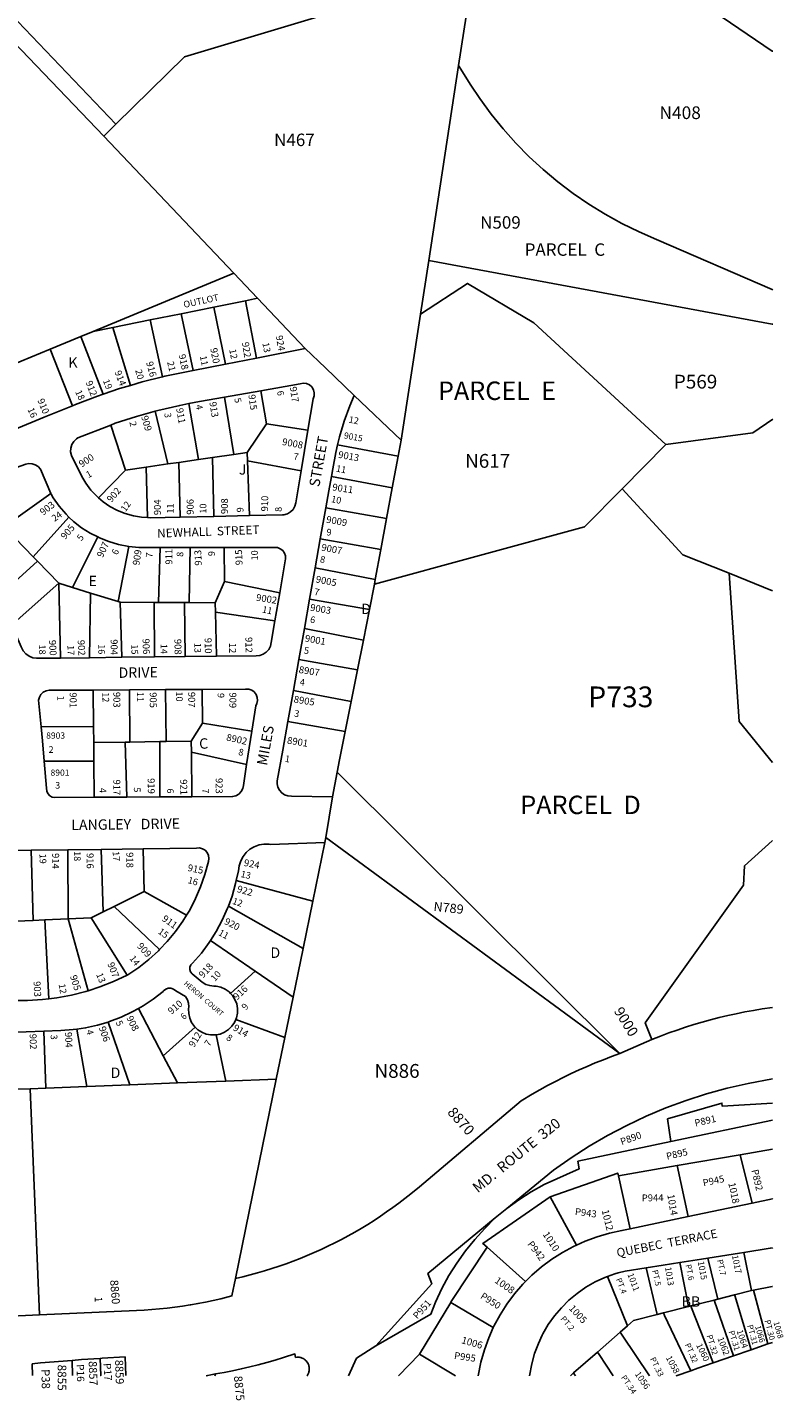
# Model space of a CAD drawing. Units: inches. Extents: x 1309725 to 1315777, y 485407 to 489480.
# Drawn here: x 1314486 to 1315777, y 485407 to 487755 of the extents above; entities that cross this region are included whole.
import ezdxf
from ezdxf.enums import TextEntityAlignment as Align

# ---------------------------------------------------------------- set-up
doc = ezdxf.new("R2010")
doc.units = ezdxf.units.IN
doc.header["$MEASUREMENT"] = 0
for name, color, linetype in [('Addresses', 5, 'Continuous'), ('Lot-Block-Parcel Text', 6, 'Continuous'), ('Parcel Boundaries', 7, 'Continuous'), ('Street Names', 7, 'Continuous'), ('Street ROW', 5, 'Continuous')]:
    doc.layers.add(name, color=color, linetype=linetype)
doc.styles.add('Arial', font='txt')

msp = doc.modelspace()

# ---------------------------------------------------------------- linework, layer by layer
at = {"layer": 'Parcel Boundaries'}
for p, q in [((1315247.1, 487854), (1315222.1, 487690.4)), ((1315222.1, 487690.4), (1315171, 487357)), ((1314615.8, 487569.6), (1314838.1, 487335.2)), ((1315171, 487357), (1315157, 487265.4)), ((1314838.1, 487335.2), (1314597.9, 487235.6)), ((1314838.1, 487335.2), (1314878.7, 487292.4)), ((1314878.7, 487292.4), (1314857.9, 487288.1)), ((1314959.9, 487206.6), (1314878.7, 487292.4)), ((1314747.9, 487265.9), (1314695, 487255.2)), ((1314803.9, 487277.2), (1314747.9, 487265.9)), ((1314747.9, 487265.9), (1314768.8, 487168.7)), ((1314803.9, 487277.2), (1314857.9, 487288.1)), ((1314823.9, 487179.6), (1314803.9, 487277.2)), ((1314857.9, 487288.1), (1314876.7, 487190.1)), ((1315124, 487049.8), (1315157, 487265.4)), ((1314631.5, 487242.4), (1314597.9, 487235.6)), ((1314695, 487255.2), (1314631.5, 487242.4)), ((1314631.5, 487242.4), (1314661.6, 487143.3)), ((1314716.4, 487158), (1314695, 487255.2)), ((1314576.4, 487226.7), (1314524.5, 487205.2)), ((1314597.9, 487235.6), (1314576.4, 487226.7)), ((1314576.4, 487226.7), (1314614.6, 487128.2)), ((1314562.4, 487108.5), (1314524.5, 487205.2)), ((1314884.4, 487134.3), (1314893.7, 487077.6)), ((1315043.9, 487126.3), (1315124, 487049.8)), ((1314761.3, 487112.1), (1314778, 487016.4)), ((1314822.1, 487123.2), (1314838, 487025)), ((1314725.6, 487008.9), (1314703.4, 487099)), ((1314860.8, 487028.3), (1314893.7, 487077.6)), ((1314893.7, 487077.6), (1314964.8, 487066.7)), ((1315724.9, 487062.4), (1315758.8, 487085.5)), ((1314627.7, 487075.5), (1314652.8, 486998.5)), ((1315576.4, 487042), (1315724.9, 487062.4)), ((1315118.8, 487022.1), (1315015.4, 487041.8)), ((1315118.8, 487022.1), (1315124, 487049.8)), ((1315576.4, 487042), (1315501.4, 486966.3)), ((1314688.1, 487003.5), (1314725.6, 487008.9)), ((1314744.1, 487011.6), (1314725.6, 487008.9)), ((1314778, 487016.4), (1314744.1, 487011.6)), ((1314744.1, 487011.6), (1314746.4, 486918.1)), ((1314778, 487016.4), (1314801.4, 487019.8)), ((1314801.4, 487019.8), (1314838, 487025)), ((1314801.4, 487019.8), (1314804, 486919.3)), ((1314838, 487025), (1314860.8, 487028.3)), ((1314860.8, 487028.3), (1314861.3, 487014.2)), ((1314861.3, 487014.2), (1314953.2, 486997.3)), ((1314861.3, 487014.2), (1314865.1, 486920.6)), ((1315108.8, 486967.9), (1315118.8, 487022.1)), ((1314652.8, 486998.5), (1314606.8, 486951.2)), ((1314652.8, 486998.5), (1314688.1, 487003.5)), ((1314690.6, 486917.2), (1314688.1, 487003.5)), ((1315004.8, 486987.6), (1315108.8, 486967.9)), ((1315099.1, 486915.4), (1315108.8, 486967.9)), ((1314461.5, 486912.6), (1314525.5, 486958.2)), ((1314556.1, 486918.2), (1314495, 486850.4)), ((1315099.1, 486915.4), (1314995.3, 486934)), ((1315089.3, 486862.9), (1315099.1, 486915.4)), ((1314495, 486850.4), (1314464.9, 486881.5)), ((1314605.5, 486884.2), (1314562.5, 486797.7)), ((1314640.6, 486773.8), (1314658.4, 486868)), ((1314712.3, 486866.1), (1314709.5, 486772.3)), ((1314761.7, 486772), (1314763.4, 486866.1)), ((1314821.3, 486866), (1314822.2, 486808.2)), ((1314985.8, 486880.7), (1315089.3, 486862.9)), ((1314502.5, 486842.7), (1314429.6, 486776.6)), ((1314495, 486850.4), (1314502.5, 486842.7)), ((1314539.1, 486804.9), (1314502.5, 486842.7)), ((1315079.8, 486811.2), (1315089.3, 486862.9)), ((1315079.8, 486811.2), (1314977.1, 486831.3)), ((1314457.6, 486732.8), (1314539.1, 486804.9)), ((1314562.5, 486797.7), (1314539.1, 486804.9)), ((1314541.7, 486677.1), (1314539.1, 486804.9)), ((1314562.5, 486797.7), (1314593.4, 486788.2)), ((1314806.4, 486771.7), (1314822.2, 486808.2)), ((1314822.2, 486808.2), (1314916.5, 486788.5)), ((1315078.7, 486803.5), (1315070, 486760)), ((1315078.7, 486803.5), (1315079.8, 486811.2)), ((1314593.4, 486788.2), (1314591.4, 486677.6)), ((1314640.6, 486773.8), (1314593.4, 486788.2)), ((1314644.1, 486772.7), (1314640.6, 486773.8)), ((1314701.9, 486772.3), (1314644.1, 486772.7)), ((1314646.6, 486678.3), (1314644.1, 486772.7)), ((1314701.9, 486772.3), (1314702.4, 486678.9)), ((1314709.5, 486772.3), (1314701.9, 486772.3)), ((1314709.5, 486772.3), (1314753.6, 486772)), ((1314753.6, 486772), (1314755.1, 486679.6)), ((1314761.7, 486772), (1314753.6, 486772)), ((1314806.4, 486771.7), (1314761.7, 486772)), ((1315070, 486760), (1314967.6, 486777.8)), ((1314806.8, 486755.3), (1314806.4, 486771.7)), ((1314908.3, 486740.9), (1314806.8, 486755.3)), ((1314808.7, 486680.2), (1314806.8, 486755.3)), ((1315070, 486760), (1315059.6, 486707.7)), ((1314958.7, 486727.8), (1315059.6, 486707.7)), ((1315059.6, 486707.7), (1315049.5, 486656.6)), ((1315049.5, 486656.6), (1314949.3, 486674.5)), ((1315049.5, 486656.6), (1315038.8, 486602.9)), ((1314598.5, 486559.7), (1314597.8, 486622.3)), ((1314659.6, 486622.7), (1314660.4, 486533.4)), ((1314722.6, 486534.2), (1314721.3, 486623)), ((1314783.9, 486623.4), (1314784.7, 486565.6)), ((1315038.8, 486602.9), (1314939.8, 486621.3)), ((1315038.8, 486602.9), (1315028.5, 486551.2)), ((1314784.7, 486565.6), (1314765.2, 486534.8)), ((1314784.7, 486565.6), (1314868.8, 486552.1)), ((1314930.4, 486568.4), (1315028.5, 486551.2)), ((1314509, 486559.4), (1314598.5, 486559.7)), ((1314598.5, 486559.7), (1314598.7, 486532.6)), ((1314598.7, 486532.6), (1314652.7, 486533.3)), ((1314598.7, 486532.6), (1314599.1, 486500.4)), ((1314660.4, 486533.4), (1314652.7, 486533.3)), ((1314652.7, 486533.3), (1314655.1, 486439.2)), ((1314660.4, 486533.4), (1314711.5, 486534.1)), ((1314711.5, 486534.1), (1314722.6, 486534.2)), ((1314711.6, 486439.5), (1314711.5, 486534.1)), ((1314765.2, 486534.8), (1314722.6, 486534.2)), ((1314765.5, 486516), (1314765.2, 486534.8)), ((1314860, 486494.8), (1314765.5, 486516)), ((1314765.5, 486516), (1314766.3, 486439.8)), ((1314599.1, 486500.4), (1314514.2, 486500.9)), ((1314599.7, 486438.9), (1314599.1, 486500.4)), ((1315014.8, 486481.8), (1315006.7, 486439.7)), ((1315014.8, 486481.8), (1315497.7, 486000.5)), ((1314611.3, 486349.7), (1314614.9, 486242.8)), ((1314682.9, 486350.7), (1314684.7, 486277.5)), ((1314973, 486261), (1314993.6, 486361.7)), ((1314995.4, 486370.1), (1315497.7, 486000.5)), ((1314495.2, 486228.2), (1314491.6, 486348.2)), ((1314555.3, 486230.9), (1314554.7, 486349)), ((1314842.3, 486296.5), (1314973, 486261)), ((1314633.9, 486252.2), (1314684.7, 486277.5)), ((1314684.7, 486277.5), (1314757.4, 486237.4)), ((1314956.5, 486180.3), (1314973, 486261)), ((1314594.4, 486232.6), (1314555.3, 486230.9)), ((1314614.9, 486242.8), (1314594.4, 486232.6)), ((1314594.4, 486232.6), (1314655.9, 486134.5)), ((1314633.9, 486252.2), (1314614.9, 486242.8)), ((1314711.1, 486178.3), (1314633.9, 486252.2)), ((1314956.5, 486180.3), (1314828.8, 486252.8)), ((1314452.7, 486226.4), (1314495.2, 486228.2)), ((1314495.2, 486228.2), (1314515.2, 486229.1)), ((1314555.3, 486230.9), (1314515.2, 486229.1)), ((1314515.2, 486229.1), (1314522.1, 486094.3)), ((1314589.3, 486108.1), (1314555.3, 486230.9)), ((1314874.5, 486141.5), (1314798.2, 486194)), ((1314939.4, 486097), (1314956.5, 486180.3)), ((1314874.5, 486141.5), (1314832.2, 486103.6)), ((1314939.4, 486097), (1314874.5, 486141.5)), ((1314925.2, 486028), (1314939.4, 486097)), ((1314675, 486077.6), (1314717.2, 485997)), ((1314623.2, 486054.5), (1314660.6, 485947.2)), ((1314717.2, 485997), (1314772.1, 486045.6)), ((1314841.4, 486058.6), (1314925.2, 486028)), ((1314516.8, 485941.5), (1314513.5, 486039.1)), ((1314569.6, 486042.5), (1314586.7, 485944.2)), ((1314807.7, 486032.6), (1314824.3, 485953.6)), ((1314925.2, 486028), (1314910.7, 485957)), ((1314741.6, 485950.3), (1314717.2, 485997)), ((1314741.6, 485950.3), (1314660.6, 485947.2)), ((1314824.3, 485953.6), (1314741.6, 485950.3)), ((1314910.7, 485957), (1314824.3, 485953.6)), ((1314840.7, 485615.8), (1314910.7, 485957)), ((1314516.8, 485941.5), (1314490.3, 485940.4)), ((1314490.3, 485940.4), (1314506.1, 485553.5)), ((1314586.7, 485944.2), (1314516.8, 485941.5)), ((1314660.6, 485947.2), (1314586.7, 485944.2)), ((1315595.8, 485808.9), (1315703.1, 485827.3)), ((1315723.8, 485744.9), (1315703.1, 485827.3)), ((1315595.8, 485808.9), (1315495.1, 485791.6)), ((1315495.1, 485791.6), (1315515, 485700.8)), ((1315614.5, 485721.8), (1315595.8, 485808.9)), ((1315423.4, 485673), (1315378.4, 485755.3)), ((1315270.9, 485669.3), (1315336.6, 485610.8)), ((1315647.7, 485650.8), (1315665, 485580.7)), ((1315709.2, 485660.5), (1315722.8, 485595.3)), ((1315561.6, 485554.4), (1315542.7, 485634.3)), ((1315600.3, 485643.4), (1315615.2, 485568)), ((1315510.6, 485535), (1315476.5, 485619.3)), ((1315208.9, 485575), (1315155.4, 485486.6)), ((1315281.4, 485531.9), (1315208.9, 485575)), ((1315722.8, 485595.3), (1315725.8, 485595.9)), ((1315750.2, 485503.9), (1315725.8, 485595.9)), ((1315561.6, 485554.4), (1315520.9, 485544)), ((1315155.4, 485486.6), (1315119.4, 485449.7)), ((1315155.4, 485486.6), (1315216.9, 485449.7)), ((1314562.7, 485449.8), (1314561.7, 485475.8)), ((1314805.9, 485449.7), (1314806.5, 485452.7))]:
    msp.add_line(p, q, dxfattribs=at)
for points in [[(1315551.8, 488938), (1315560.5, 487850), (1315758, 487715.2), (1315758.8, 487714.7)], [(1314636.7, 487590.1), (1314753.8, 487705.4), (1315216.8, 487844.9)], [(1315758.8, 487306.7), (1315758, 487307.2), (1315560.5, 487393.1), (1315530.5, 487406), (1315501.2, 487420.4), (1315472.6, 487436.1), (1315444.8, 487453.2), (1315417.9, 487471.6), (1315391.8, 487491.4), (1315366.8, 487512.3), (1315342.8, 487534.4), (1315319.9, 487557.7), (1315298.2, 487582), (1315277.7, 487607.4), (1315258.4, 487633.7), (1315243.1, 487656.8), (1315222.1, 487690.4)], [(1315171, 487357), (1315758, 487248.2), (1315758.8, 487248)], [(1315157, 487265.4), (1315237.2, 487317.7), (1315350.5, 487250.4), (1315576.4, 487042)], [(1314524.5, 487205.2), (1314474.8, 487184.6), (1314423.7, 487163.4)], [(1315501.4, 486966.3), (1315437.4, 486901.7), (1315078.7, 486803.5)], [(1315758.7, 486791.9), (1315684.2, 486822), (1315605.5, 486853.8), (1315501.4, 486966.3)], [(1315028.5, 486551.2), (1315018.9, 486502.8), (1315014.8, 486481.8)], [(1314490.3, 485940.4), (1314466.5, 485939.5), (1314455.6, 485939)], [(1315585, 485850.1), (1315579.1, 485888.9), (1315672, 485915.8), (1315672.3, 485910.8), (1315758.6, 485915.7), (1315758.7, 485915.7)], [(1315758.7, 485886.9), (1315758.6, 485886.9), (1315585, 485850.1)], [(1315304.3, 485735.6), (1315325, 485750.3), (1315346.2, 485764.1), (1315368.3, 485776.6), (1315428.1, 485803.3), (1315426, 485816.4), (1315585, 485850.1)], [(1315703.1, 485827.3), (1315758.6, 485836.9), (1315758.7, 485836.9)], [(1315495.1, 485791.6), (1315494.1, 485796.2), (1315378.4, 485755.3)], [(1315378.4, 485755.3), (1315263.3, 485676), (1315270.9, 485669.3)], [(1315080.7, 485500.6), (1315174.7, 485554.8), (1315182.9, 485575.6), (1315193.5, 485598.6), (1315205.6, 485620.9), (1315219, 485642.4), (1315233.8, 485663), (1315249.8, 485682.7), (1315266.9, 485701.3), (1315284.7, 485719.5)], [(1315208.9, 485575), (1315209.7, 485576.4), (1315270.9, 485669.3)], [(1315725.8, 485595.9), (1315757.8, 485602.2), (1315758.6, 485602.3)], [(1315561.6, 485554.4), (1315572, 485557.1), (1315615.2, 485568), (1315619.1, 485569), (1315658.7, 485579.1), (1315665, 485580.7), (1315693.7, 485587.9), (1315722.8, 485595.3)], [(1315691.7, 485483.5), (1315659.4, 485577.1), (1315658.7, 485579.1)], [(1315693.7, 485587.9), (1315693.9, 485587.1), (1315721.9, 485494.1)], [(1315618.7, 485458.2), (1315574.1, 485552.6), (1315572, 485557.1)], [(1315619.1, 485569), (1315620.3, 485565.9), (1315657.3, 485471.6)], [(1315520.9, 485544), (1315510.6, 485535), (1315498.1, 485524), (1315459.4, 485490.2), (1315418.6, 485454.4), (1315413.1, 485449.7)], [(1315548.5, 485449.7), (1315501.4, 485519.2), (1315498.1, 485524)], [(1315486, 485449.7), (1315462.1, 485486.2), (1315459.4, 485490.2)], [(1314609.5, 485479.1), (1314610.8, 485449.8), (1314610.8, 485449.8)], [(1315418.6, 485454.4), (1315420.4, 485451.8), (1315421.9, 485449.7)]]:
    msp.add_lwpolyline(points, dxfattribs=at)
for points in [[(1315758.7, 486498.1, 0), (1315701.3, 486568.7, 0), (1315684.2, 486822, 0)], [(1315552.5, 486024.9, 0), (1315541, 486053.4, 0), (1315708.8, 486288.6, 0), (1315710.5, 486321.6, 0), (1315757.9, 486364.5, 0), (1315758.7, 486365.2, 0)]]:
    msp.add_polyline3d(points, dxfattribs=at)
at = {"layer": 'Street ROW'}
for p, q in [((1314636.7, 487590.1), (1314424.5, 487812.7)), ((1314615.8, 487569.6), (1314636.7, 487590.1)), ((1314959.9, 487206.6), (1314876.7, 487190.1)), ((1314823.9, 487179.6), (1314768.8, 487168.7)), ((1314876.7, 487190.1), (1314823.9, 487179.6)), ((1314822.1, 487123.2), (1314884.4, 487134.3)), ((1314964.8, 487066.7), (1314953.2, 486997.3)), ((1314804, 486919.3), (1314746.4, 486918.1)), ((1314865.1, 486920.6), (1314804, 486919.3)), ((1314985.8, 486880.7), (1314995.3, 486934)), ((1314712.3, 486866.1), (1314763.4, 486866.1)), ((1314763.4, 486866.1), (1314821.3, 486866)), ((1314977.1, 486831.3), (1314985.8, 486880.7)), ((1314967.6, 486777.8), (1314977.1, 486831.3)), ((1314916.5, 486788.5), (1314908.3, 486740.9)), ((1314958.7, 486727.8), (1314967.6, 486777.8)), ((1314949.3, 486674.5), (1314958.7, 486727.8)), ((1314646.6, 486678.3), (1314591.4, 486677.6)), ((1314702.4, 486678.9), (1314646.6, 486678.3)), ((1314755.1, 486679.6), (1314702.4, 486678.9)), ((1314808.7, 486680.2), (1314755.1, 486679.6)), ((1314591.4, 486677.6), (1314541.7, 486677.1)), ((1314939.8, 486621.3), (1314949.3, 486674.5)), ((1314597.8, 486622.3), (1314659.6, 486622.7)), ((1314659.6, 486622.7), (1314721.3, 486623)), ((1314721.3, 486623), (1314783.9, 486623.4)), ((1314930.4, 486568.4), (1314939.8, 486621.3)), ((1314868.8, 486552.1), (1314860, 486494.8)), ((1314655.1, 486439.2), (1314599.7, 486438.9)), ((1314711.6, 486439.5), (1314655.1, 486439.2)), ((1314766.3, 486439.8), (1314711.6, 486439.5)), ((1314995.4, 486370.1), (1315006.7, 486439.7)), ((1314554.7, 486349), (1314611.3, 486349.7)), ((1314611.3, 486349.7), (1314682.9, 486350.7)), ((1314993.6, 486361.7), (1314995.4, 486370.1)), ((1314433.5, 486347.4), (1314491.6, 486348.2)), ((1314491.6, 486348.2), (1314554.7, 486349)), ((1314453.3, 486036.6), (1314513.5, 486039.1)), ((1315552.5, 486024.9), (1315497.7, 486000.5)), ((1315723.8, 485744.9), (1315614.5, 485721.8)), ((1315284.7, 485719.5), (1315304.3, 485735.6)), ((1315614.5, 485721.8), (1315515, 485700.8)), ((1314506.1, 485553.5), (1314156.6, 485537.7)), ((1315750.2, 485503.9), (1315721.9, 485494.1)), ((1315758.6, 485506.7), (1315750.2, 485503.9)), ((1314613.3, 485479.4), (1314652.2, 485481.8)), ((1314652.2, 485481.8), (1314653.7, 485449.8)), ((1315047.8, 485479.8), (1315080.7, 485500.6)), ((1315691.7, 485483.5), (1315657.3, 485471.6)), ((1315721.9, 485494.1), (1315691.7, 485483.5)), ((1314493.4, 485470.2), (1314494.3, 485449.8))]:
    msp.add_line(p, q, dxfattribs=at)
for points in [[(1313845, 487777.6), (1313978.1, 487887.5), (1314006.8, 487909), (1314034.4, 487931.8), (1314061.1, 487955.7), (1314086.7, 487980.8), (1314111.1, 488007), (1314122.3, 488019.7), (1314126, 488024), (1314130.8, 488027.1), (1314136.2, 488028.8), (1314141.9, 488028.9), (1314147.4, 488027.4), (1314149.4, 488026.5), (1314166.9, 488038.7), (1314615.8, 487569.6)], [(1315043.9, 487126.3), (1314994.9, 487173.1), (1314959.9, 487206.6)], [(1314716.4, 487158), (1314681.4, 487149.2), (1314661.6, 487143.3)], [(1314768.8, 487168.7), (1314720.3, 487159), (1314716.4, 487158)], [(1314614.6, 487128.2), (1314604.9, 487124.9), (1314567.4, 487110.5), (1314562.4, 487108.5)], [(1314661.6, 487143.3), (1314642.9, 487137.8), (1314614.6, 487128.2)], [(1314884.4, 487134.3), (1314951.5, 487146.2), (1314956.8, 487147), (1314962.2, 487146.3), (1314967.1, 487144.1), (1314971.2, 487140.6), (1314974, 487136), (1314975.5, 487130.8), (1314975.4, 487125.4), (1314973.8, 487120.4), (1314964.8, 487066.7)], [(1315015.4, 487041.8), (1315018.6, 487055.4), (1315026.7, 487082.1), (1315036.2, 487108.2), (1315043.9, 487126.3)], [(1314562.4, 487108.5), (1314514.3, 487088.7), (1314463.1, 487067.7)], [(1314703.4, 487099), (1314708.5, 487100.4), (1314745.7, 487109.1), (1314761.3, 487112.1)], [(1314761.3, 487112.1), (1314779.2, 487115.6), (1314822.1, 487123.2)], [(1314627.7, 487075.5), (1314635.2, 487078.5), (1314671.6, 487090.2), (1314703.4, 487099)], [(1314606.8, 486951.2), (1314603.8, 486953.8), (1314594, 486964.3), (1314585.4, 486975.9), (1314578.5, 486987.7), (1314560.5, 487023.3), (1314559.2, 487029.6), (1314559.5, 487035.9), (1314561.3, 487042), (1314564.6, 487047.5), (1314569.1, 487051.9), (1314571.8, 487053.8), (1314627.7, 487075.5)], [(1315004.8, 486987.6), (1315007.1, 487000.9), (1315012.1, 487028.3), (1315015.4, 487041.8)], [(1314430, 486990), (1314482.7, 487008.6), (1314488.1, 487009.7), (1314493.7, 487009.3), (1314498.9, 487007.4), (1314503.8, 487004.6), (1314507.8, 487000), (1314525.5, 486958.2)], [(1314953.2, 486997.3), (1314944.1, 486942.6), (1314942.5, 486936.7), (1314939.4, 486931.3), (1314935, 486926.9), (1314929.7, 486923.7), (1314923.8, 486922), (1314921.3, 486921.7), (1314865.1, 486920.6)], [(1314995.3, 486934), (1315000.4, 486962.9), (1315004.8, 486987.6)], [(1314525.5, 486958.2), (1314525.9, 486957.2), (1314529.5, 486951.3), (1314539.8, 486936.6), (1314551.4, 486922.9), (1314556.1, 486918.2)], [(1314690.6, 486917.2), (1314680.6, 486917.8), (1314666.4, 486920.1), (1314652.5, 486924), (1314639.2, 486929.4), (1314626.5, 486936.2), (1314614.7, 486944.4), (1314606.8, 486951.2)], [(1314556.1, 486918.2), (1314564.1, 486910.3), (1314578, 486899.8), (1314592.8, 486890.6), (1314605.5, 486884.2)], [(1314746.4, 486918.1), (1314694.9, 486917), (1314690.6, 486917.2)], [(1314605.5, 486884.2), (1314608.4, 486882.7), (1314624.6, 486876.3), (1314641.3, 486871.4), (1314658.4, 486868)], [(1314658.4, 486868), (1314675.7, 486866.3), (1314693, 486866.1), (1314712.3, 486866.1)], [(1314821.3, 486866), (1314907.4, 486866), (1314912.6, 486865.8), (1314917.5, 486864), (1314921.6, 486860.9), (1314924.7, 486856.6), (1314926.3, 486851.7), (1314926.4, 486846.5), (1314916.5, 486788.5)], [(1314541.7, 486677.1), (1314501, 486676.6), (1314494.4, 486677.6), (1314488.2, 486680.1), (1314482.8, 486684.1), (1314478.4, 486689.1), (1314475.3, 486695.1), (1314475, 486696.1), (1314465.6, 486717.4), (1314457.6, 486732.8)], [(1314908.3, 486740.9), (1314901.9, 486703.5), (1314900.5, 486697.4), (1314897.7, 486691.8), (1314893.5, 486687.2), (1314888.3, 486683.7), (1314882.4, 486681.6), (1314876.2, 486681), (1314808.7, 486680.2)], [(1314509, 486559.4), (1314505, 486599.5), (1314504.6, 486604.9), (1314505.8, 486610.2), (1314508.5, 486614.8), (1314512.4, 486618.5), (1314517.2, 486621), (1314522.5, 486621.9), (1314597.8, 486622.3)], [(1314783.9, 486623.4), (1314858.3, 486623.8), (1314863.6, 486623.7), (1314868.7, 486622), (1314873, 486619), (1314876.3, 486614.8), (1314878.2, 486609.8), (1314878.6, 486604.5), (1314877.5, 486599.3), (1314875.4, 486595.5), (1314868.8, 486552.1)], [(1315006.7, 486439.7), (1314936.5, 486440.8), (1314930.6, 486441.1), (1314924.9, 486443), (1314919.9, 486446.3), (1314916, 486450.8), (1314913.4, 486456.1), (1314912.2, 486462), (1314912.4, 486466.8), (1314921.8, 486519.5), (1314930.4, 486568.4)], [(1314514.2, 486500.9), (1314511.4, 486535.3), (1314509, 486559.4)], [(1314599.7, 486438.9), (1314532.4, 486438.5), (1314527.7, 486439.3), (1314523.5, 486441.6), (1314520.3, 486445.2), (1314518.4, 486449.6), (1314518, 486454.4), (1314514.2, 486500.9)], [(1314860, 486494.8), (1314854.5, 486459.3), (1314853.3, 486453.7), (1314850.6, 486448.7), (1314846.6, 486444.5), (1314841.6, 486441.6), (1314836, 486440.2), (1314766.3, 486439.8)], [(1314682.9, 486350.7), (1314774.1, 486351.9), (1314779.4, 486352.2), (1314784.5, 486350.9), (1314789, 486348.2), (1314792.6, 486344.3), (1314794.8, 486339.5), (1314795.5, 486334.3), (1314794.6, 486329.1), (1314788.6, 486306.8), (1314781.4, 486286), (1314772.8, 486265.7), (1314762.7, 486246.1), (1314757.4, 486237.4)], [(1314842.3, 486296.5), (1314845.9, 486313.2), (1314847.3, 486321.8), (1314849.8, 486330), (1314853.8, 486337.6), (1314859.2, 486344.4), (1314865.6, 486350), (1314873, 486354.4), (1314881.1, 486357.3), (1314889.6, 486358.8), (1314898.2, 486358.6), (1314900.6, 486358.3), (1314993.6, 486361.7)], [(1314828.8, 486252.8), (1314835.1, 486270), (1314841.2, 486291.4), (1314842.3, 486296.5)], [(1314757.4, 486237.4), (1314751.2, 486227.2), (1314738.4, 486209.2), (1314724.4, 486192.2), (1314711.1, 486178.3)], [(1314798.2, 486194), (1314807.8, 486209.2), (1314818.3, 486228.8), (1314827.4, 486249.1), (1314828.8, 486252.8)], [(1314832.2, 486103.6), (1314830.1, 486105.9), (1314823.4, 486110.6), (1314816, 486113.9), (1314808.1, 486115.7), (1314803.8, 486116.1), (1314796.8, 486116.8), (1314790.1, 486119), (1314784.1, 486122.7), (1314780.8, 486125.7), (1314766.9, 486137.2), (1314764.2, 486140.3), (1314762.7, 486144.2), (1314762.9, 486148.3), (1314764.5, 486152.1), (1314767.4, 486155), (1314782.7, 486172.4), (1314795.9, 486190.3), (1314798.2, 486194)], [(1314711.1, 486178.3), (1314709.2, 486176.2), (1314692.8, 486161.4), (1314675.5, 486147.7), (1314657.2, 486135.4), (1314655.9, 486134.5)], [(1314655.9, 486134.5), (1314632.6, 486123.6), (1314609.1, 486114.5), (1314589.3, 486108.1)], [(1314522.1, 486094.3), (1314510.9, 486092.9), (1314485.8, 486091.4), (1314466.7, 486091.3), (1314458.2, 486091)], [(1314589.3, 486108.1), (1314585.1, 486106.8), (1314560.7, 486100.6), (1314535.9, 486096), (1314522.1, 486094.3)], [(1314675, 486077.6), (1314682.9, 486082.1), (1314700.5, 486093.8), (1314717.2, 486106.8), (1314718.1, 486107.6), (1314721.7, 486110.6), (1314726, 486112.2), (1314730.7, 486112.4), (1314735.1, 486110.9), (1314738.8, 486108.1), (1314755.3, 486098), (1314758.7, 486092.6), (1314760.7, 486086.6), (1314761.2, 486080.3), (1314760.8, 486077.3), (1314761, 486069.2), (1314762.8, 486061.2), (1314766, 486053.8), (1314770.6, 486047.1), (1314772.1, 486045.6)], [(1314841.4, 486058.6), (1314842.6, 486061.5), (1314844.3, 486069.5), (1314844.4, 486077.6), (1314843, 486085.6), (1314840, 486093.1), (1314835.7, 486100), (1314832.2, 486103.6)], [(1314623.2, 486054.5), (1314625.6, 486055.2), (1314645.4, 486062.7), (1314664.5, 486071.7), (1314675, 486077.6)], [(1315758.7, 486079.4), (1315740.9, 486076.9), (1315726, 486074.5), (1315711.3, 486071.7), (1315696.6, 486068.8), (1315681.9, 486065.5), (1315667.3, 486062), (1315652.8, 486058.3), (1315638.3, 486054.3), (1315623.9, 486050.1), (1315609.6, 486045.6), (1315595.4, 486040.8), (1315581.2, 486035.8), (1315567.1, 486030.6), (1315552.5, 486024.9)], [(1314569.6, 486042.5), (1314584.7, 486044.6), (1314605.3, 486049.1), (1314623.2, 486054.5)], [(1314772.1, 486045.6), (1314776.4, 486041.4), (1314783.2, 486037), (1314790.8, 486033.9), (1314798.7, 486032.4), (1314807.7, 486032.6)], [(1314807.7, 486032.6), (1314814.8, 486034), (1314822.3, 486037.1), (1314829.1, 486041.6), (1314834.9, 486047.3), (1314839.5, 486054), (1314841.4, 486058.6)], [(1314513.5, 486039.1), (1314542.6, 486040.3), (1314563.7, 486041.7), (1314569.6, 486042.5)], [(1315497.7, 486000.5), (1315483.6, 485995.4), (1315469.5, 485990.1), (1315455.6, 485984.5), (1315441.8, 485978.7), (1315428, 485972.6), (1315414.4, 485966.3), (1315400.9, 485959.8), (1315387.5, 485953), (1315374.2, 485946), (1315361.1, 485938.8), (1315348, 485931.4), (1315329.1, 485920), (1315155.5, 485772.9), (1315140.5, 485760.6), (1315130.4, 485752.6), (1315120.1, 485744.8), (1315109.7, 485737.1), (1315099.2, 485729.7), (1315088.5, 485722.4), (1315077.7, 485715.3), (1315066.8, 485708.4), (1315055.7, 485701.7), (1315044.6, 485695.2), (1315033.3, 485688.9), (1315022, 485682.8), (1315010.5, 485676.8), (1314998.9, 485671.1), (1314987.2, 485665.6), (1314975.4, 485660.3), (1314963.6, 485655.2), (1314951.6, 485650.3), (1314939.6, 485645.6), (1314927.5, 485641.1), (1314915.3, 485636.9), (1314903, 485632.8), (1314890.7, 485629), (1314878.3, 485625.4), (1314865.8, 485622), (1314853.3, 485618.8), (1314840.7, 485615.8)], [(1315304.3, 485735.6), (1315384.2, 485801.4), (1315414.2, 485822.5), (1315445.1, 485842.3), (1315476.8, 485860.7), (1315509.3, 485877.7), (1315542.5, 485893.4), (1315576.3, 485907.6), (1315610.7, 485920.3), (1315645.7, 485931.5), (1315681.1, 485941.2), (1315716.8, 485949.4), (1315758.6, 485957.4), (1315758.7, 485957.4)], [(1315758.6, 485752.2), (1315758.6, 485752.2), (1315723.8, 485744.9)], [(1315080.7, 485500.6), (1315176.2, 485606.8), (1315169.7, 485624.7), (1315284.7, 485719.5)], [(1315515, 485700.8), (1315501.3, 485697.9), (1315480, 485693.4), (1315459, 485687.4), (1315438.6, 485679.9), (1315423.4, 485673)], [(1315423.4, 485673), (1315418.7, 485670.9), (1315399.5, 485660.5), (1315381.2, 485648.8), (1315363.7, 485635.7), (1315347.2, 485621.5), (1315336.6, 485610.8)], [(1315709.2, 485660.5), (1315754.6, 485667.6), (1315758.6, 485668.3), (1315758.6, 485668.3)], [(1315600.3, 485643.4), (1315637, 485649.1), (1315647.7, 485650.8)], [(1315647.7, 485650.8), (1315702.1, 485659.4), (1315709.2, 485660.5)], [(1315476.5, 485619.3), (1315489.2, 485624), (1315494.9, 485625.5), (1315506.8, 485628.7), (1315542.7, 485634.3)], [(1315542.7, 485634.3), (1315571.8, 485638.9), (1315600.3, 485643.4)], [(1314840.7, 485615.8), (1314834.7, 485586.1), (1314815.6, 485581.3), (1314802.7, 485578.3), (1314789.8, 485575.5), (1314776.8, 485573), (1314764.7, 485570.9), (1314763.7, 485570.7), (1314750.6, 485568.6), (1314737.5, 485566.8), (1314724.4, 485565.2), (1314711.2, 485563.8), (1314698, 485562.7), (1314684.8, 485561.7), (1314671.6, 485561), (1314506.1, 485553.5)], [(1315336.6, 485610.8), (1315331.8, 485606), (1315317.6, 485589.5), (1315304.6, 485572), (1315292.9, 485553.6), (1315282.5, 485534.5), (1315281.4, 485531.9)], [(1315343.3, 485449.7), (1315347.1, 485470.2), (1315352, 485487.8), (1315358.4, 485504.9), (1315365, 485518.8), (1315366.2, 485521.3), (1315375.4, 485537.1), (1315386, 485552), (1315397.7, 485565.9), (1315410.7, 485578.8), (1315419.1, 485585.8), (1315424.7, 485590.5), (1315439.7, 485600.9), (1315455.5, 485610), (1315472, 485617.7), (1315476.5, 485619.3)], [(1315281.4, 485531.9), (1315273.6, 485514.6), (1315266.1, 485494.1), (1315260.2, 485473.1), (1315255.3, 485449.7)], [(1314806.5, 485452.7), (1314821.3, 485455.3), (1314836, 485458.2), (1314850.7, 485461.3), (1314865.3, 485464.7), (1314879.9, 485468.3), (1314894.4, 485472.2), (1314908.8, 485476.3), (1314923.2, 485480.7), (1314942.5, 485487), (1314943.6, 485481), (1314945.6, 485481.3), (1314947, 485481.3), (1314948.4, 485481.3), (1314949.8, 485481.1), (1314951.2, 485480.9), (1314952.5, 485480.6), (1314953.8, 485480.1), (1314955.1, 485479.6), (1314956.4, 485479), (1314957.6, 485478.3), (1314958.8, 485477.5), (1314959.9, 485476.7), (1314960.9, 485475.7), (1314961.9, 485474.7), (1314962.8, 485473.7), (1314963.6, 485472.5), (1314964.3, 485471.4), (1314965, 485470.1), (1314965.6, 485468.8), (1314966.1, 485467.5), (1314966.4, 485466.2), (1314966.7, 485464.8), (1314966.9, 485463.4), (1314967, 485462.1), (1314967, 485460.7), (1314966.9, 485459.3), (1314966.7, 485457.9), (1314966.5, 485456.5), (1314966.1, 485455.2), (1314965.6, 485453.9), (1314965, 485452.6), (1314963.6, 485449.7), (1314963.6, 485449.7)], [(1314493.4, 485470.2), (1314507.8, 485471.4), (1314561.7, 485475.8), (1314561.9, 485475.8)], [(1314561.9, 485475.8), (1314577.9, 485477.1), (1314609.5, 485479.1), (1314613.3, 485479.4)], [(1315033.8, 485449.7), (1315033.8, 485449.7), (1315047.8, 485479.8)], [(1315618.7, 485458.2), (1315594.1, 485449.7), (1315594.1, 485449.7)], [(1315657.3, 485471.6), (1315631.1, 485462.5), (1315618.7, 485458.2)], [(1314791.1, 485449.7), (1314793.4, 485450.2), (1314798.8, 485451.2), (1314806.5, 485452.7)]]:
    msp.add_lwpolyline(points, dxfattribs=at)

# ---------------------------------------------------------------- texts
at = {"layer": 'Addresses', "color": 18, "true_color": 0x000000, "style": 'Arial'}
for s, height, rotation, p in [('924', 11.83, -79.7652, (1314909.6, 487227.8)), ('918', 11.83, -77.5606, (1314743.6, 487195.4)), ('920', 11.83, -79.0461, (1314797.7, 487206.3)), ('922', 11.83, -80.9099, (1314851.9, 487216.6)), ('916', 11.83, -74.8142, (1314688.1, 487182.6)), ('912', 11.83, -69.1454, (1314584.5, 487148.7)), ('914', 11.83, -68.9075, (1314634, 487166.2)), ('915', 11.83, -82.1997, (1314862.9, 487127.1)), ('917', 11.83, -81.0275, (1314933.5, 487140.3)), ('910', 11.83, -67.5742, (1314502.2, 487118)), ('911', 11.83, -80.3946, (1314739.6, 487103.7)), ('913', 11.83, -80.9807, (1314796.3, 487114.6)), ('909', 11.83, -73.9507, (1314679.7, 487089.8)), ('9015', 10.65, -10.3046, (1315025.5, 487052.9)), ('9008', 11.83, -10.6195, (1314919.9, 487041.6)), ('9013', 11.83, -10.4076, (1315015.7, 487019.7)), ('900', 11.83, 33.6148, (1314578.2, 487002.6)), ('902', 11.83, 49.7638, (1314628.8, 486942.2)), ('9011', 11.83, -8.3259, (1315005.7, 486963.8)), ('903', 11.83, 37.9172, (1314512.3, 486920.3)), ('904', 11.83, 90, (1314713.4, 486921.4)), ('906', 11.83, 90, (1314769.4, 486922.1)), ('908', 11.83, 90, (1314828, 486923.3)), ('910', 11.83, 89.0126, (1314896.5, 486927.7)), ('9009', 11.83, -10.2038, (1314995.2, 486908.7)), ('905', 11.83, 49.3048, (1314549.9, 486878.9)), ('907', 11.83, 65.2254, (1314614, 486847.8)), ('9007', 11.83, -10.8402, (1314986.9, 486861.1)), ('909', 11.83, 81.5463, (1314676.7, 486834.9)), ('911', 11.83, 90.3931, (1314733.1, 486836.9)), ('913', 11.83, 92.2743, (1314783.4, 486835.3)), ('915', 11.83, 92.166, (1314853, 486836)), ('9005', 11.83, -11.0407, (1314977.3, 486806.5)), ('9002', 11.83, -8.746, (1314875.5, 486775.1)), ('9003', 11.83, -9.6885, (1314967.8, 486758.1)), ('900', 11.83, -87.2296, (1314522.3, 486707.7)), ('902', 11.83, -86.8864, (1314571.2, 486707.8)), ('904', 11.83, -89.8553, (1314627.7, 486709.1)), ('906', 11.83, -87.8381, (1314682, 486710.1)), ('908', 11.83, -89.2501, (1314736.6, 486709.7)), ('910', 11.83, -89.2916, (1314788.3, 486711.6)), ('912', 11.83, -89.5955, (1314857.9, 486712.9)), ('9001', 11.83, -10.1752, (1314958.7, 486705.4)), ('8907', 11.83, -9.462, (1314948.4, 486651.8)), ('901', 11.83, -90, (1314557.7, 486618.3)), ('903', 11.83, -90, (1314632.3, 486619.1)), ('905', 11.83, -90, (1314694.5, 486618.6)), ('907', 11.83, -90.5804, (1314760.3, 486619.2)), ('909', 11.83, -90, (1314830.6, 486618.2)), ('8905', 11.83, -9.0393, (1314939.8, 486601.1)), ('8902', 11.83, -12.5934, (1314824.4, 486536.2)), ('8901', 11.83, -9.4621, (1314928.5, 486530.9)), ('917', 11.83, -89.9062, (1314632.2, 486469.3)), ('919', 11.83, -89.4475, (1314691, 486471.6)), ('921', 11.83, -88.7535, (1314746.4, 486469.6)), ('923', 11.83, -90.267, (1314807.2, 486471.9)), ('914', 11.83, -90, (1314527.8, 486343.4)), ('916', 11.83, -90, (1314586.7, 486343.6)), ('918', 11.83, -90, (1314654.6, 486345)), ('924', 11.83, -11.1681, (1314854.4, 486321.7)), ('915', 11.83, -11.5136, (1314758.4, 486313.1)), ('922', 11.83, -16.4178, (1314842.6, 486277.2)), ('911', 11.83, -35.2391, (1314714.3, 486228.8)), ('920', 11.83, -26.9207, (1314820.6, 486222.8)), ('909', 11.83, -47.5532, (1314671.8, 486183.7)), ('907', 11.83, -68.7124, (1314621.8, 486154.1)), ('918', 11.83, 47.4199, (1314785.5, 486128.9)), ('903', 11.83, -86.9508, (1314495.8, 486124.1)), ('905', 11.83, -72.6023, (1314558.1, 486132.8)), ('916', 11.83, 43.7312, (1314843.6, 486091.4)), ('910', 11.83, 39.9814, (1314731.4, 486066.8)), ('9000', 17.75, -58.2796, (1315486.8, 486073.3)), ('906', 11.83, -71.0936, (1314607.3, 486044.9)), ('908', 11.83, -63.237, (1314654.1, 486061.6)), ('914', 11.83, -30.6444, (1314835.4, 486041.4)), ('902', 11.83, -88.7267, (1314489.1, 486034.3)), ('904', 11.83, -87.3163, (1314549.5, 486037.2)), ('912', 11.83, 58.7359, (1314770, 486010.2)), ('8870', 17.75, -48.4908, (1315201.9, 485899.3)), ('1018', 12.07, -77.9054, (1315682.9, 485778.8)), ('1014', 12.07, -80.3622, (1315578.6, 485759)), ('1012', 12.07, -75.9637, (1315466.5, 485732.2)), ('1010', 12.07, -56.6222, (1315365.3, 485691.4)), ('1015', 10.65, -79.1363, (1315630.6, 485644.5)), ('1017', 10.65, -78.2544, (1315689, 485655)), ('1011', 10.65, -69.2908, (1315510.4, 485623)), ('1013', 10.65, -80.6471, (1315574.8, 485634.8)), ('8860', 13.81, -85.2937, (1314626.6, 485613)), ('1008', 12.07, -34.6953, (1315282.6, 485609.8)), ('1005', 11.83, -47.2391, (1315409.7, 485564.1)), ('1064', 10.65, -72.1035, (1315697, 485526.3)), ('1066', 9.86, -74.4275, (1315728.6, 485534.1)), ('1068', 9.86, -74.0502, (1315760, 485541)), ('1006', 12.07, -16.0156, (1315226, 485505.4)), ('1060', 10.65, -64.1129, (1315627.7, 485501.9)), ('1062', 10.65, -69.0443, (1315664.2, 485513.6)), ('1058', 10.65, -61.5349, (1315575.8, 485480.4)), ('8855', 14.79, -90, (1314537.1, 485468.7)), ('8857', 13.81, -87.7997, (1314590, 485474.4)), ('8859', 13.81, -87.7976, (1314635, 485476.5)), ('8875', 14.2, -84.2019, (1314838.1, 485448.8)), ('1056', 10.85, -55.2997, (1315522.6, 485452.4))]:
    msp.add_text(s, height=height, rotation=rotation, dxfattribs=at).set_placement(p)
for s, p in [('8903', (1314533.6, 486539.2)), ('8901', (1314541.1, 486475.7))]:
    msp.add_text(s, height=10.65, dxfattribs=at).set_placement(p, align=Align.CENTER)
at = {"layer": 'Lot-Block-Parcel Text', "color": 14, "true_color": 0xa80000, "style": 'Arial'}
for s, height, p in [('N408', 21.69, (1315565.4, 487598.8)), ('N467', 21.3, (1314906.9, 487552.6)), ('N509', 21.3, (1315258.9, 487411.4)), ('PARCEL  C', 21.3, (1315335, 487364.9)), ('K', 17.8, (1314555.4, 487173.5)), ('PARCEL  E', 31.56, (1315186.9, 487118.4)), ('P569', 23.67, (1315589.9, 487137.9)), ('J', 17.8, (1314846.7, 486990.8)), ('N617', 23.67, (1315233.2, 487002.4)), ('E', 17.8, (1314589.9, 486800)), ('D', 17.8, (1315055.8, 486752.2)), ('P733', 35.5, (1315443.7, 486592.9)), ('C', 17.8, (1314778.8, 486522)), ('2', 11.4, (1314521.5, 486514.9)), ('3', 11.4, (1314532.8, 486453.7)), ('PARCEL  D', 31.56, (1315327.5, 486410.1)), ('D', 17.8, (1314900.6, 486164.2)), ('D', 17.8, (1314627.5, 485958.9)), ('N886', 23.67, (1315078.4, 485959.1)), ('BB', 17.75, (1315603.3, 485567.6))]:
    msp.add_text(s, height=height, dxfattribs=at).set_placement(p)
for s, height, rotation, p in [('OUTLOT', 11.36, 12.0033, (1314753.2, 487275.8)), ('12', 11.36, -78.4855, (1314830.1, 487204.4)), ('13', 11.36, -78.007, (1314886.7, 487215.4)), ('20', 11.36, -75.8784, (1314669.5, 487169.2)), ('21', 11.36, -76.5645, (1314724, 487183.1)), ('11', 11.36, -78.5068, (1314780, 487193.1)), ('19', 11.36, -68.8298, (1314614.1, 487151.4)), ('18', 11.36, -64.7392, (1314566.7, 487132.2)), ('6', 11.4, -80.3736, (1314911.8, 487133.3)), ('16', 11.36, -66.0394, (1314485.3, 487102.3)), ('4', 11.4, -78.5151, (1314772.7, 487109.2)), ('5', 11.4, -77.647, (1314838.6, 487120.7)), ('2', 11.4, -76.8645, (1314659.5, 487080.4)), ('3', 11.4, -80.7702, (1314719.1, 487095.6)), ('12', 11.36, -10.8575, (1315033.6, 487079.8)), ('7', 11.4, -8.6656, (1314939.4, 487016.7)), ('1', 11.4, 28.5202, (1314589.3, 486984.4)), ('11', 11.36, -10.5419, (1315012, 486996)), ('12', 11.36, 55.2292, (1314653.1, 486926.2)), ('11', 11.36, 90.0165, (1314735.1, 486924.1)), ('10', 11.36, 91.5129, (1314791.4, 486924.2)), ('10', 11.36, -10.2733, (1315003.7, 486943.7)), ('24', 11.36, 35.0945, (1314531.8, 486909.8)), ('9', 11.4, 92.1197, (1314854.7, 486926.5)), ('8', 11.4, 92.2368, (1314920, 486927.2)), ('9', 11.4, -7.0275, (1314995.8, 486887.1)), ('5', 11.4, 52.0892, (1314577.6, 486876.2)), ('6', 11.4, 63.431, (1314638.7, 486852.3)), ('7', 11.4, 84.4312, (1314698.9, 486848.3)), ('8', 11.4, 88.2131, (1314751.6, 486849.9)), ('9', 11.4, 88.1251, (1314805.6, 486851.1)), ('10', 11.36, 91.5807, (1314879.4, 486844.2)), ('8', 11.4, -10.9987, (1314984.6, 486840.9)), ('7', 11.4, -11.6532, (1314974.6, 486785.3)), ('11', 11.36, -11.417, (1314885.7, 486755.1)), ('6', 11.4, -10.9555, (1314967.7, 486737.8)), ('13', 11.36, -89.6337, (1314770.6, 486703)), ('12', 11.83, -90.3573, (1314830.1, 486703.1)), ('18', 11.36, -88.6518, (1314505, 486700)), ('17', 11.36, -88.8364, (1314553.8, 486698.9)), ('16', 11.36, -89.5845, (1314606.4, 486700.6)), ('15', 11.36, -87.7015, (1314662.7, 486700.1)), ('14', 11.36, -88.685, (1314713, 486701.2)), ('5', 11.4, -6.9125, (1314957.4, 486684.6)), ('4', 11.4, -7.6266, (1314950.1, 486630.6)), ('1', 11.4, -88.8974, (1314536.6, 486612.6)), ('12', 11.36, -88.7446, (1314613.4, 486618.3)), ('11', 11.36, -90.9768, (1314672.9, 486619.2)), ('10', 11.36, -89.0707, (1314739.2, 486619.7)), ('9', 11.4, -92.5074, (1314810.5, 486617.5)), ('3', 11.4, -11.1807, (1314940.3, 486577.3)), ('8', 11.4, -12.5629, (1314845, 486511.4)), ('1', 11.4, -9.9435, (1314924.5, 486499.7)), ('4', 11.4, -88.1232, (1314608.6, 486454.7)), ('5', 11.4, -90.1353, (1314667.3, 486455.9)), ('6', 11.4, -89.2187, (1314723.9, 486454)), ('7', 11.4, -88.5353, (1314784.2, 486453.8)), ('19', 11.36, -87.8177, (1314505.9, 486342.2)), ('18', 11.36, -89.4183, (1314565, 486346.7)), ('17', 11.36, -86.2248, (1314631, 486346.3)), ('16', 11.36, -15.9846, (1314758.5, 486292.4)), ('13', 11.36, -13.0359, (1314849, 486302.7)), ('12', 11.36, -19.0956, (1314834.6, 486256.9)), ('N789', 15.78, -5.987, (1315178.7, 486244.6)), ('15', 11.36, -36.1059, (1314707.5, 486206.9)), ('11', 11.36, -28.9714, (1314810.5, 486203.9)), ('14', 11.36, -52.4813, (1314659.1, 486163.1)), ('13', 11.36, -67.8347, (1314602.6, 486136)), ('10', 11.36, 47.6394, (1314805.7, 486123.1)), ('12', 11.36, -80.8171, (1314538.7, 486119.1)), ('6', 10.7, 41.2796, (1314752.8, 486057.8)), ('9', 11.4, 50.586, (1314858.8, 486074.1)), ('5', 11.4, -64.8205, (1314635.8, 486053.9)), ('3', 11.4, -86.2597, (1314525, 486032.7)), ('4', 11.4, -75.4841, (1314585.8, 486039.8)), ('7', 11.4, 56.077, (1314796.3, 486011.8)), ('8', 11.4, -31.4836, (1314824, 486024.9)), ('P891', 11.83, 13, (1315626.8, 485875.7)), ('P890', 11.83, 20.0019, (1315501, 485843.8)), ('P895', 11.83, 13.0004, (1315578.4, 485818.8)), ('P945', 11.83, 12.0034, (1315640.7, 485773.4)), ('P892', 11.83, -77.0106, (1315722.5, 485801.1)), ('P944', 11.83, 0.9426, (1315535.2, 485747.7)), ('P943', 11.83, -7.5097, (1315420.4, 485724.8)), ('P942', 11.83, -52.7, (1315339, 485674.5)), ('PT.7', 9.86, -78.0014, (1315663.8, 485647.4)), ('PT.5', 9.86, -78.0014, (1315552.7, 485629.6)), ('PT.6', 9.86, -78.0014, (1315609.6, 485639)), ('PT.4', 9.86, -69.0001, (1315490.7, 485614.6)), ('1', 12.8, -88.8839, (1314600.4, 485584.7)), ('P951', 11.83, 48.0024, (1315151.7, 485545.6)), ('P950', 11.83, -32.7783, (1315258.2, 485582.8)), ('PT.2', 9.86, -49.9768, (1315395.6, 485546.6)), ('PT.31', 9.86, -75.0048, (1315715.1, 485535.5)), ('PT.30', 9.86, -76.0017, (1315744.8, 485543.9)), ('PT.32', 9.86, -66.3119, (1315608.4, 485502.8)), ('PT.32', 9.86, -73.0054, (1315645.7, 485518.1)), ('PT.31', 9.86, -72.2176, (1315683.3, 485525.1)), ('P995', 11.83, -8.3406, (1315213.9, 485478.7)), ('PT.33', 9.86, -64.0041, (1315548.9, 485478.5)), ('P38', 14.2, -88.0564, (1314509, 485460.7)), ('P16', 12.62, -88.3542, (1314569.3, 485469.2)), ('P17', 12.82, -85.7102, (1314615.2, 485470.8)), ('PT.34', 9.86, -56.0104, (1315499.1, 485446.5))]:
    msp.add_text(s, height=height, rotation=rotation, dxfattribs=at).set_placement(p)
at = {"layer": 'Street Names', "color": 18, "true_color": 0x000000, "style": 'Arial'}
for s, height, rotation, p in [('STREET', 17.75, 79.7498, (1314984, 486968.8)), ('NEWHALL  STREET', 14.792, 2.0691, (1314707.3, 486882.9)), ('DRIVE', 17.75, 0.7506, (1314641.1, 486643.1)), ('MILES', 17.75, 79.7502, (1314894.6, 486492.3)), ('LANGLEY   DRIVE', 17.75, 0.7506, (1314560.4, 486382.7)), ('HERON  COURT', 8.628, -40.7014, (1314752, 486119.2)), ('MD.  ROUTE  320', 17.75, 39.1419, (1315254.9, 485761.5)), ('QUEBEC  TERRACE', 14.792, 11.1346, (1315493.6, 485652.3))]:
    msp.add_text(s, height=height, rotation=rotation, dxfattribs=at).set_placement(p)

doc.saveas('drawing.dxf')
